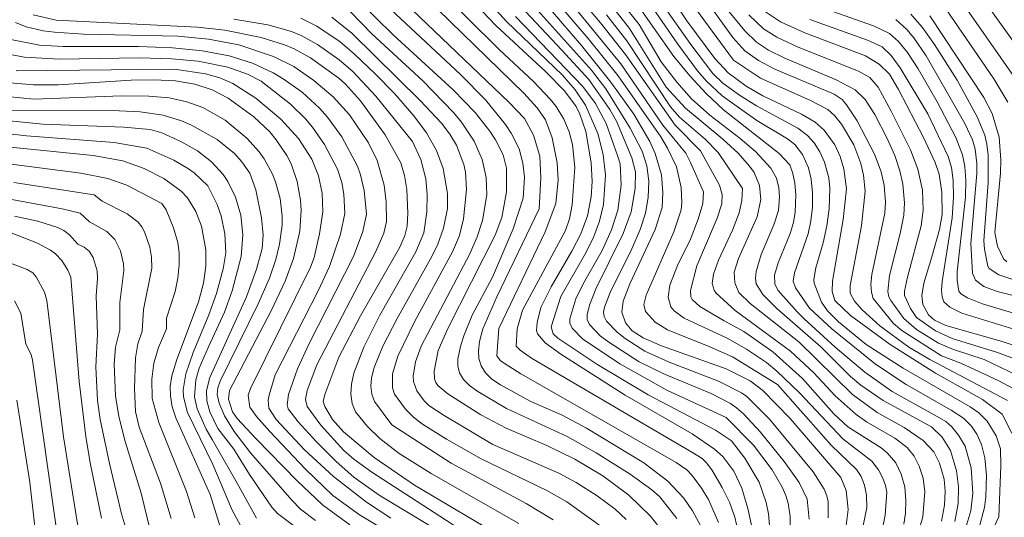
# Model space of a CAD drawing. Units: millimetres. Extents: x -68000 to -66000, y 19500 to 21000.
# Drawn here: x -66670 to -66523, y 19862 to 19937 of the extents above; entities that cross this region are included whole.
import ezdxf

# ---------------------------------------------------------------- set-up
doc = ezdxf.new("R2010")
doc.units = ezdxf.units.MM
doc.layers.add('710100_等高線（計曲線）', color=7, linetype='Continuous', lineweight=20)
doc.layers.add('710200_等高線（主曲線）', color=7, linetype='Continuous', lineweight=9)

msp = doc.modelspace()

# ---------------------------------------------------------------- linework, layer by layer
at = {"layer": '710100_等高線（計曲線）', "flags": 128}
for points in [[(-66595.17, 19944.01), (-66585.88, 19933.13), (-66581.46, 19927.64), (-66578.05, 19922.87), (-66575.64, 19918.76), (-66574.82, 19916.95), (-66573.9, 19913.78), (-66573.68, 19911.13), (-66573.81, 19908.88), (-66574.85, 19905.55), (-66578.63, 19897.43), (-66579.64, 19894.8), (-66579.84, 19893.17), (-66579.29, 19891.56), (-66578.27, 19890.38), (-66576.63, 19889.29), (-66573.89, 19888.09), (-66564.2, 19884.66), (-66560.61, 19882.85), (-66558.71, 19881.41), (-66554.63, 19877.19), (-66547.03, 19868.36), (-66546.24, 19866.42), (-66545.93, 19863.56), (-66546.26, 19860.76)], [(-66560.05, 19859.63), (-66560.96, 19863.74), (-66561.84, 19866.78), (-66563.04, 19869.33), (-66564.71, 19871.53), (-66565.93, 19872.61), (-66569.31, 19874.93), (-66579.35, 19880.73), (-66588.97, 19886.85), (-66591.34, 19888.58), (-66592.49, 19889.9), (-66592.61, 19890.41), (-66592.53, 19891.59), (-66591.95, 19893.87), (-66590.45, 19896.97), (-66587.31, 19902.31), (-66585.97, 19904.89), (-66584.99, 19907.6), (-66584.42, 19910.47), (-66584.29, 19912.75), (-66584.44, 19915.57), (-66585.21, 19920.27), (-66586.11, 19922.87), (-66586.68, 19923.99), (-66588.44, 19926.35), (-66591.27, 19929.26), (-66598.7, 19936.17), (-66603.78, 19941.52)], [(-66522.82, 19877.87), (-66525.81, 19880.08), (-66532.85, 19884.02), (-66539.6, 19888.33), (-66545.57, 19892.68), (-66547.92, 19894.89), (-66548.3, 19896.28), (-66548.28, 19897.8), (-66546.67, 19907.05), (-66546.16, 19911.64), (-66546.57, 19914.67), (-66547.14, 19916.48), (-66547.94, 19918.25), (-66549.51, 19920.46), (-66550.86, 19921.63), (-66552.91, 19922.86), (-66558.7, 19925.59), (-66561.22, 19927.04), (-66563.92, 19929.05), (-66565.89, 19931.22), (-66570.1, 19936.85), (-66574, 19942.71)], [(-66619.38, 19939.94), (-66614.11, 19934.73), (-66605.09, 19926.48), (-66601.83, 19923.08), (-66599.61, 19920.28), (-66598.78, 19919.02), (-66597.64, 19916.76), (-66597.14, 19914.76), (-66597.14, 19911.2), (-66597.8, 19907.38), (-66598.82, 19904.73), (-66605.89, 19890.69), (-66607.37, 19887.42), (-66607.96, 19884.3), (-66607.89, 19883.15), (-66607.7, 19882.6), (-66607.4, 19882.18), (-66605.91, 19880.93), (-66600.98, 19877.77), (-66597.16, 19875.77), (-66591.06, 19873.18), (-66586.89, 19871.12), (-66582.69, 19868.6), (-66578.8, 19865.72), (-66575.54, 19862.56), (-66572.93, 19859.26)], [(-66581.21, 19938.93), (-66578.67, 19935.68), (-66573.19, 19926.92), (-66570.29, 19923.74), (-66564.7, 19919.08), (-66562.42, 19916.98), (-66560.68, 19915.07), (-66560.03, 19914.11), (-66559.2, 19912.15), (-66559, 19910.07), (-66559.58, 19907.45), (-66562.33, 19901.19), (-66562.99, 19899.16), (-66562.91, 19897.55), (-66562.31, 19896.1), (-66560.58, 19894.46), (-66553.29, 19888.73), (-66545.29, 19880.8), (-66541.59, 19878.13), (-66537.51, 19875.84), (-66534.67, 19873.92), (-66533.1, 19872.22), (-66532.23, 19870.54), (-66531.51, 19868.1), (-66531.36, 19866.32), (-66531.47, 19864.24), (-66531.91, 19861.81)], [(-66597.93, 19859.51), (-66610.91, 19867.24), (-66616.93, 19871.35), (-66621.56, 19875.23), (-66623.17, 19877.06), (-66624.35, 19878.99), (-66624.57, 19879.75), (-66624.32, 19880.83), (-66622.23, 19886.39), (-66619.02, 19892.63), (-66613.12, 19902.89), (-66612.33, 19904.65), (-66612.02, 19906.05), (-66611.89, 19908), (-66612.05, 19911.56), (-66612.38, 19913.65), (-66612.97, 19915.58), (-66615.31, 19919.75), (-66619.01, 19924.86), (-66621.25, 19927.33), (-66622.26, 19928.25), (-66626.51, 19931.29), (-66628.93, 19932.66), (-66630.4, 19933.27), (-66633.9, 19934.34), (-66639.35, 19935.44), (-66643.42, 19935.88), (-66664.6, 19936.96), (-66668.03, 19937.75)], [(-66533.36, 19901.46), (-66532.22, 19905.54), (-66531.85, 19907.83), (-66531.88, 19911.17), (-66532.3, 19913.87), (-66532.87, 19915.59), (-66534.65, 19919.35), (-66538.37, 19926.55), (-66539.74, 19928.84), (-66541.25, 19930.33), (-66543.33, 19931.62), (-66552.39, 19935.03), (-66556.05, 19936.68), (-66558.48, 19938.31)], [(-66522.15, 19900.69), (-66522.63, 19901.17), (-66523.54, 19903.06), (-66523.95, 19905.11), (-66523.11, 19913.99), (-66523.04, 19916.01), (-66523.28, 19919.39), (-66524.32, 19922.93), (-66525.61, 19925.36), (-66533.7, 19937.62)], [(-66620.62, 19861.29), (-66624.68, 19864.27), (-66628.56, 19867.94), (-66634.64, 19874.17), (-66637.47, 19877.22), (-66638.16, 19878.2), (-66638.76, 19880.13), (-66638.61, 19881.42), (-66632.32, 19893.47), (-66630.28, 19897.83), (-66629.06, 19901.21), (-66628.11, 19905.3), (-66627.9, 19908.45), (-66627.98, 19909.94), (-66628.49, 19912.76), (-66629.41, 19915.39), (-66630.03, 19916.63), (-66631.62, 19919.02), (-66632.61, 19920.18), (-66634.98, 19922.44), (-66638.81, 19925.23), (-66641.25, 19926.49), (-66643.82, 19927.33), (-66646.73, 19927.84), (-66649.96, 19928.01), (-66653.35, 19927.96), (-66664.25, 19927.25), (-66668.01, 19927.25), (-66671.49, 19927.54)], [(-66639.74, 19860), (-66641.55, 19865.84), (-66646.66, 19877.32), (-66647.23, 19878.98), (-66647.48, 19880.6), (-66647.5, 19882.02), (-66647.28, 19883.62), (-66646.52, 19886.07), (-66643.26, 19894.72), (-66642.53, 19897.53), (-66642.19, 19900.04), (-66642.19, 19902.5), (-66642.82, 19906.06), (-66643.66, 19908.25), (-66644.9, 19910.31), (-66645.85, 19911.3), (-66648.47, 19913.19), (-66651.4, 19914.73), (-66654.6, 19915.86), (-66659.05, 19916.67), (-66672.01, 19917.95)], [(-66672.09, 19905.34), (-66667.42, 19903.5), (-66665.43, 19902.45), (-66664.71, 19901.93), (-66663.75, 19900.89), (-66662.85, 19899.47), (-66662.43, 19898.4), (-66661.17, 19882.75), (-66660.17, 19874.5), (-66659.52, 19870.56), (-66657.81, 19862.27)], [(-66519.15, 19887.51), (-66522.82, 19888.74), (-66531.28, 19891.16), (-66532.96, 19891.96), (-66533.88, 19892.78), (-66534.74, 19894.31), (-66534.87, 19895.68), (-66534.58, 19897.51), (-66533.36, 19901.46)], [(-66521.39, 19875), (-66522.82, 19877.87)]]:
    msp.add_lwpolyline(points, dxfattribs=at)
at = {"layer": '710200_等高線（主曲線）', "flags": 128}
for points in [[(-66604.29, 19944.68), (-66597.13, 19936.75), (-66588.73, 19928.71), (-66586.82, 19926.5), (-66585.3, 19924.19), (-66583.45, 19919.93), (-66582.62, 19916.8), (-66582.29, 19913.72), (-66582.59, 19909.33), (-66583.16, 19906.8), (-66584.02, 19904.52), (-66585.25, 19902.07), (-66588.97, 19895.5), (-66590.44, 19890.97)], [(-66592.09, 19945.21), (-66580, 19930.41), (-66573.67, 19921.22), (-66570.24, 19917.02), (-66569.54, 19915.62), (-66567.6, 19911.22)], [(-66588.98, 19943.62), (-66583.02, 19936.53), (-66579.27, 19931.8), (-66571.82, 19921.18), (-66568.03, 19917.35), (-66565.22, 19912.22), (-66564.79, 19910.8), (-66564.86, 19909.41), (-66565.54, 19907.24), (-66568.6, 19900.12), (-66569.55, 19896.39), (-66569.51, 19895.47), (-66569.31, 19895.06), (-66568.16, 19894.03), (-66564.52, 19891.85), (-66561.55, 19890.24), (-66557.19, 19887.21), (-66552.75, 19883.22), (-66548.06, 19877.91)], [(-66582.54, 19942.95), (-66577.26, 19936.3), (-66573.96, 19930.72)], [(-66578.5, 19943.58), (-66571.45, 19933.35), (-66568.49, 19929.34), (-66567.17, 19927.78), (-66564.82, 19925.59), (-66559.6, 19921.91), (-66554.99, 19919.15), (-66553.9, 19918.28), (-66552.74, 19916.8), (-66551.85, 19914.8), (-66551.46, 19913.09), (-66551.27, 19911.06), (-66551.28, 19908.92), (-66551.5, 19906.88), (-66551.93, 19904.92), (-66553.95, 19899.04), (-66554.16, 19897.81), (-66553.81, 19896.79), (-66551.69, 19893.78), (-66548.39, 19890.67), (-66541.81, 19885.35), (-66537.23, 19882.29), (-66530.48, 19878.45), (-66528.62, 19877.24), (-66527.42, 19876.07), (-66526.62, 19874.85), (-66525.94, 19873.33), (-66525.45, 19871.32), (-66525.21, 19868.68), (-66525.27, 19865.49), (-66525.49, 19863.86), (-66526.33, 19860.65)], [(-66607.9, 19942.21), (-66598.17, 19932.48), (-66593.09, 19927.73), (-66590.58, 19925.1), (-66589.69, 19923.99), (-66588.54, 19922.09), (-66587.74, 19920.21), (-66587.21, 19918.28), (-66586.89, 19914.85), (-66587.26, 19909.26), (-66587.68, 19907.14), (-66588.3, 19905.43), (-66594.72, 19893.47), (-66595.51, 19890.64), (-66595.65, 19888.06), (-66595.08, 19887.44), (-66593.35, 19886.28), (-66569.33, 19872.19), (-66567.79, 19871.2), (-66567.16, 19870.55), (-66566.37, 19869.54), (-66564.78, 19866.88), (-66563.7, 19864.65), (-66562.91, 19862.44), (-66562.39, 19860.2)], [(-66595.15, 19941.49), (-66584.39, 19929.43), (-66582.23, 19926.67), (-66578.61, 19920.74)], [(-66591.9, 19942.44), (-66584.89, 19934.22), (-66580.41, 19928.62), (-66574, 19919.44), (-66572.97, 19917.74), (-66571.63, 19914.97), (-66570.92, 19911.85), (-66570.84, 19909.55), (-66570.96, 19908.49), (-66572.04, 19905.19), (-66576.2, 19895.71), (-66576.56, 19894.3), (-66576.31, 19893.24), (-66574.84, 19891.65), (-66572.97, 19890.51), (-66566.65, 19887.97), (-66563.26, 19886.44), (-66556.53, 19882.29)], [(-66579.58, 19942.29), (-66572.03, 19931.48), (-66569.67, 19928.6), (-66567.19, 19925.93), (-66564.6, 19923.5), (-66556.28, 19916.95), (-66554.67, 19915.27), (-66554.2, 19913.98), (-66553.89, 19912.53), (-66553.75, 19910.78), (-66553.84, 19908.15), (-66554.1, 19906.62), (-66554.59, 19904.97), (-66556.39, 19900.57), (-66556.94, 19898.69), (-66556.92, 19897.41), (-66556.46, 19896.48), (-66553.57, 19893.21), (-66552.53, 19892.14), (-66547.89, 19887.91), (-66543.44, 19884.16), (-66539.31, 19881.25), (-66532.6, 19877.52)], [(-66596.58, 19940.77), (-66588.82, 19932.46)], [(-66574.9, 19941.02), (-66569.51, 19933.3), (-66566.19, 19928.97), (-66564.7, 19927.51), (-66562.19, 19925.68), (-66559.68, 19924.11), (-66553.45, 19920.73), (-66552.01, 19919.67), (-66551.02, 19918.57), (-66550.18, 19917.22), (-66549.49, 19915.66), (-66548.84, 19913.32), (-66548.65, 19911.74), (-66548.78, 19908.66), (-66549.14, 19906.12), (-66549.68, 19903.55), (-66550.76, 19899.83), (-66551.07, 19898.07), (-66551.03, 19897.49), (-66549.9, 19894.65), (-66549, 19893.35), (-66547.37, 19891.71), (-66543.24, 19888.33), (-66537.67, 19884.74), (-66527.63, 19878.97), (-66526.32, 19878.04), (-66525.09, 19876.81), (-66523.74, 19874.62), (-66523.09, 19872.65), (-66523.03, 19870.12), (-66523.35, 19862.49)], [(-66570.03, 19940.47), (-66563.11, 19930.95)], [(-66568.24, 19941.39), (-66563.2, 19934.33), (-66561.42, 19932.34), (-66559.38, 19930.88), (-66556.89, 19929.61), (-66548.02, 19925.87), (-66546.81, 19925.04), (-66546.16, 19924.27), (-66544.56, 19921.83), (-66541.96, 19916.85), (-66540.95, 19914.23), (-66540.53, 19912.23), (-66540.32, 19909.68), (-66540.43, 19908.03), (-66542.38, 19898.83), (-66542.51, 19897.38), (-66542.44, 19896.17), (-66542.16, 19895.21), (-66539.14, 19891.47), (-66537.88, 19890.43), (-66531.91, 19886.63), (-66529.03, 19885.51)], [(-66529.99, 19941.28), (-66520.82, 19928.13), (-66519.34, 19925.26), (-66518.41, 19921.21), (-66518.22, 19918.12), (-66518.29, 19912.52), (-66518.01, 19908.04), (-66517.76, 19906.58), (-66517.49, 19906.11), (-66516, 19905.22), (-66514.77, 19904.8), (-66506.99, 19902.79), (-66503.81, 19901.58), (-66501.23, 19899.99), (-66499.94, 19898.62), (-66499.21, 19897.51), (-66498.32, 19895.53), (-66497.65, 19893), (-66496.04, 19879.2), (-66494.14, 19867.39)], [(-66525.88, 19940.42), (-66519.69, 19931.69)], [(-66615.26, 19939.32), (-66603.97, 19928.76), (-66600.26, 19925.01), (-66597.26, 19921.28), (-66596.41, 19920.01), (-66595.22, 19917.64), (-66594.65, 19915.5), (-66594.42, 19913.42), (-66594.64, 19910.28), (-66596.13, 19905.64), (-66599.2, 19898.43)], [(-66612.4, 19939.61), (-66596.77, 19924.66), (-66594.4, 19922.18), (-66593.06, 19919.7), (-66592.13, 19916.57), (-66591.95, 19913.33), (-66592.21, 19908.65)], [(-66607.41, 19938.53), (-66594.51, 19925.98), (-66592.53, 19923.82), (-66591.29, 19922.02), (-66590.29, 19919.31), (-66589.53, 19915.58), (-66589.4, 19913), (-66589.73, 19909.44), (-66591.32, 19905.2), (-66598.28, 19890.72)], [(-66564.46, 19939.07), (-66561.39, 19935.34), (-66559.65, 19933.65), (-66557.85, 19932.45), (-66555.39, 19931.26), (-66547.7, 19928.02), (-66544.89, 19926.48), (-66543.35, 19925.06), (-66541.93, 19922.79), (-66540.07, 19919.2), (-66538.95, 19916.64), (-66538.17, 19914.36), (-66537.73, 19912.34), (-66537.48, 19909.56), (-66537.6, 19907.71), (-66538.12, 19904.98), (-66539.7, 19898.65), (-66539.95, 19896.24), (-66539.82, 19895.44), (-66539.51, 19894.91), (-66537.6, 19892.23), (-66535.7, 19890.57), (-66532.37, 19888.52), (-66530.13, 19887.56), (-66525.53, 19886.05), (-66520.53, 19883.68)], [(-66550.78, 19939.14), (-66542.14, 19936.11), (-66539.71, 19934.94), (-66538.39, 19933.76), (-66537.03, 19932.12), (-66535.42, 19929.63), (-66532.6, 19924.7), (-66529.76, 19919.34), (-66528.79, 19916.75), (-66528.44, 19915), (-66528.3, 19912.91), (-66528.36, 19910.4), (-66529.56, 19899.23), (-66529.6, 19897.95), (-66529.35, 19896.29), (-66529.05, 19895.9), (-66528.02, 19895.29), (-66525.77, 19894.41), (-66518.81, 19892.31)], [(-66531.85, 19939.45), (-66524.08, 19928.13), (-66521.99, 19924.64)], [(-66637.97, 19937.12), (-66632.87, 19936.25), (-66629.34, 19935.26), (-66627.87, 19934.67), (-66625.43, 19933.31), (-66622.19, 19931), (-66620.17, 19929.25), (-66616.69, 19925.57), (-66611.21, 19918.75), (-66609.97, 19916.05), (-66609.22, 19913.16), (-66609.01, 19910.79), (-66609.04, 19908.19), (-66609.49, 19905.08), (-66610.72, 19902.2), (-66616.09, 19892.71), (-66618.48, 19887.93), (-66619.98, 19884.03), (-66620.36, 19882.38), (-66620.45, 19880.86), (-66620.25, 19879.48), (-66619.75, 19878.23), (-66618.02, 19876.07), (-66616.1, 19874.22), (-66613.21, 19871.96), (-66608.43, 19868.99), (-66595.27, 19861.47)], [(-66627.96, 19937.23), (-66625.52, 19936.03), (-66622.06, 19933.7), (-66619.88, 19931.85), (-66616.78, 19928.91), (-66613.91, 19925.96), (-66611.01, 19922.58), (-66609.1, 19920.03), (-66607.61, 19917.4), (-66606.63, 19914.72), (-66605.96, 19910.94), (-66605.98, 19908.73), (-66606.54, 19905.77), (-66607.42, 19903.37), (-66608.3, 19901.53), (-66613.51, 19892.22), (-66615.64, 19888.05), (-66616.95, 19884.87), (-66617.35, 19883.33), (-66617.45, 19882.05), (-66617.29, 19880.85), (-66616.89, 19879.74), (-66614.29, 19876.26)], [(-66623.31, 19937.39), (-66620.23, 19934.97), (-66610.04, 19924.9), (-66606.87, 19921.52), (-66605.61, 19919.87), (-66604.62, 19918.19), (-66603.5, 19915.32), (-66603.28, 19914.18), (-66603.13, 19911.56), (-66603.55, 19907.17), (-66604.18, 19904.68), (-66605.22, 19902.22), (-66610.88, 19891.81), (-66613.41, 19886.55), (-66614.2, 19883.89), (-66614.18, 19881.8), (-66613.89, 19880.88), (-66612.24, 19878.6), (-66611.04, 19877.4), (-66609.71, 19876.38), (-66606.13, 19874.13), (-66600.93, 19871.18), (-66591.08, 19866.44), (-66588.07, 19864.72), (-66582.44, 19860.68)], [(-66620.49, 19938.18), (-66617.29, 19934.88), (-66609.64, 19927.85), (-66605.08, 19923.09), (-66603.87, 19921.63), (-66601.98, 19918.78), (-66600.79, 19916.04), (-66600.19, 19913.38), (-66600.08, 19910.76), (-66600.73, 19906.92), (-66601.52, 19904.45), (-66602.63, 19901.91), (-66609.89, 19888.05), (-66610.77, 19885.7), (-66611.13, 19883.55), (-66611.07, 19882.74), (-66610.58, 19881.38), (-66609.47, 19879.87), (-66608.77, 19879.18), (-66606.47, 19877.65), (-66599.18, 19873.3)], [(-66595.76, 19937.49), (-66585.68, 19926.99), (-66583.79, 19924.45), (-66582.17, 19921.47), (-66580.47, 19916.64), (-66580.11, 19915.4), (-66579.92, 19912.22), (-66580.46, 19908.47), (-66581.38, 19905.53), (-66582.79, 19902.43), (-66585.58, 19897.5), (-66586.72, 19895.14), (-66587.63, 19892.15), (-66587.62, 19891.5), (-66587.3, 19890.78), (-66585.71, 19889.15), (-66580.13, 19885.39), (-66572.99, 19881.41), (-66564.21, 19877.34)], [(-66582.13, 19937.74), (-66579.07, 19933.86), (-66572.55, 19923.96), (-66571.18, 19922.42), (-66567.34, 19919.08), (-66565.42, 19917.08), (-66561.73, 19911.73)], [(-66560.79, 19937.76), (-66558.59, 19935.63), (-66556.62, 19934.38), (-66553.39, 19932.89), (-66544.37, 19929.29), (-66542.65, 19928.36), (-66541.44, 19926.89), (-66539.45, 19923.31), (-66536.6, 19917.5), (-66535.47, 19914.62), (-66534.76, 19911.44), (-66534.66, 19908.47), (-66534.99, 19906.1), (-66537.04, 19898.43), (-66537.47, 19896.3), (-66537.48, 19895.67), (-66536.59, 19893.69)], [(-66551.65, 19937.07), (-66543.01, 19933.96), (-66540.82, 19932.95), (-66539.49, 19931.65), (-66538.14, 19929.8), (-66534, 19922.89), (-66530.93, 19916.49), (-66530.44, 19914.87), (-66530.18, 19912.9), (-66530.11, 19910.43), (-66530.31, 19907.29), (-66531.84, 19897.78), (-66531.93, 19896.48), (-66531.84, 19895.46), (-66531.59, 19894.71), (-66530.69, 19893.9), (-66528.91, 19892.99), (-66518.49, 19889.8), (-66515.75, 19888.67), (-66513.48, 19887.32), (-66511.73, 19885.73), (-66510.35, 19883.79), (-66509.18, 19881.35), (-66507.49, 19876.3)], [(-66538.78, 19937.06), (-66537.11, 19935.55), (-66536.06, 19934.31), (-66534.25, 19931.6), (-66528.44, 19921.44), (-66527.31, 19919.01), (-66526.87, 19917.61), (-66526.64, 19915.48), (-66526.66, 19913.95), (-66527.53, 19903.44), (-66527.3, 19899.02), (-66526.85, 19897.95), (-66525.57, 19897.03), (-66523.6, 19896.28), (-66513.21, 19893.64)], [(-66536.53, 19937.85), (-66534.83, 19935.88), (-66533, 19933.3), (-66529.58, 19927.93), (-66526.58, 19922.46), (-66525.46, 19919.69), (-66525.14, 19918.33), (-66524.95, 19916.69), (-66524.96, 19912.55), (-66525.61, 19903.89), (-66525.47, 19902.62), (-66524.99, 19900.04), (-66524.81, 19899.72), (-66523.32, 19898.74), (-66521.26, 19898.06), (-66512.07, 19896.1), (-66509.54, 19895.27), (-66508.15, 19894.39), (-66507.15, 19893.47), (-66505.6, 19891.25)], [(-66670.68, 19936.58), (-66669.08, 19935.94), (-66666.54, 19935.35), (-66664.83, 19935.13), (-66660.49, 19934.87), (-66646.38, 19934.53), (-66641.76, 19934.12), (-66637.23, 19933.26)], [(-66671.63, 19934.08), (-66667.09, 19933.21), (-66663.52, 19933.01), (-66652.26, 19933.01), (-66647.16, 19932.81), (-66642.66, 19932.37), (-66638.68, 19931.61), (-66635.2, 19930.5), (-66632.07, 19929.04), (-66630.58, 19928.17), (-66627.74, 19926.13), (-66625.13, 19923.73), (-66623.94, 19922.39), (-66621.79, 19919.44), (-66619.46, 19915.08), (-66618.98, 19913.78), (-66618.43, 19911.4), (-66618.11, 19907.84), (-66618.63, 19905.26), (-66620.06, 19901.52), (-66626.7, 19888.44), (-66628.44, 19884.67), (-66629.78, 19880.8), (-66629.99, 19879.25), (-66629.83, 19878.64), (-66628.35, 19876.73), (-66625.58, 19873.73), (-66622.62, 19870.75), (-66620.01, 19868.43), (-66616.21, 19865.71), (-66604.28, 19858.51)], [(-66637.23, 19933.26), (-66632.02, 19931.5), (-66629.01, 19929.98), (-66625.97, 19927.91), (-66623.11, 19925.44), (-66620.66, 19922.77), (-66617.8, 19918.54), (-66616.52, 19915.93), (-66615.44, 19912.23), (-66615.13, 19909.71), (-66615.08, 19906.76), (-66615.48, 19905), (-66616.68, 19902.24), (-66625.55, 19885.27), (-66626.98, 19881.42), (-66627.23, 19880.05), (-66627.01, 19879), (-66624.94, 19876.21), (-66621.5, 19872.42), (-66619.98, 19871.1), (-66617.31, 19869.19), (-66595.94, 19855.3)], [(-66672.29, 19931.97), (-66669.36, 19931.42), (-66664.17, 19931.08), (-66652.16, 19931.31), (-66647.25, 19931.17), (-66643.35, 19930.78), (-66638.9, 19929.92), (-66635.91, 19928.83), (-66633.88, 19927.8), (-66629.51, 19924.36), (-66627.22, 19922.13), (-66626.2, 19920.92), (-66624.38, 19918.31), (-66622.46, 19914.61), (-66621.81, 19912.59), (-66621.49, 19910.87), (-66621.35, 19907.96), (-66622, 19904.88), (-66623.66, 19900), (-66625.35, 19896.37), (-66631.78, 19883.74)], [(-66588.82, 19932.46), (-66584.79, 19928.06), (-66581.64, 19923.57), (-66580.64, 19921.79), (-66578.32, 19916.28), (-66577.8, 19914.21), (-66577.84, 19911.72), (-66578.46, 19908.23), (-66579.66, 19904.98), (-66583.68, 19896.74), (-66584.7, 19894.22), (-66585.05, 19892.75), (-66585.03, 19892.06), (-66584.68, 19891.31), (-66583.06, 19889.6), (-66581.78, 19888.64), (-66577.23, 19885.73), (-66573.45, 19883.85), (-66566.46, 19880.97), (-66563.53, 19879.44), (-66562.63, 19878.82), (-66561.59, 19877.91), (-66559.09, 19875.23), (-66555.51, 19870.78), (-66553.24, 19867.6), (-66552.05, 19865.11), (-66551.78, 19862.11)], [(-66573.96, 19930.72), (-66571.57, 19927.64), (-66569.38, 19925.17), (-66566.63, 19922.72), (-66562.09, 19919.22), (-66559.79, 19917.26), (-66557.52, 19914.78), (-66556.68, 19913.26), (-66556.32, 19911.82), (-66556.19, 19910.44), (-66556.37, 19908.39), (-66557.06, 19906.28), (-66558.98, 19901.79), (-66559.73, 19899.24), (-66559.82, 19898.26), (-66559.69, 19897.39), (-66558.73, 19895.83), (-66556.62, 19893.71), (-66549.99, 19887.95), (-66545.56, 19883.53), (-66544.02, 19882.2), (-66540.69, 19879.89), (-66533.42, 19875.98), (-66531.84, 19874.42), (-66530.58, 19872.42), (-66529.67, 19869.37), (-66529.37, 19866.96), (-66529.42, 19864.49), (-66529.92, 19861.76)], [(-66563.11, 19930.95), (-66559.05, 19928.23), (-66551.58, 19924.9), (-66548.95, 19923.53), (-66547.96, 19922.64), (-66546.94, 19921.36), (-66545.09, 19918.24), (-66544, 19915.48), (-66543.62, 19913.69), (-66543.37, 19911.32), (-66543.93, 19906.11), (-66545.61, 19897.16), (-66545.62, 19896.03), (-66544.98, 19894.79), (-66543.82, 19893.49), (-66541.17, 19891.09), (-66536.83, 19887.92), (-66533.66, 19886.08), (-66522.06, 19879.92)], [(-66670.62, 19929.34), (-66646.86, 19929.59), (-66642.21, 19928.9), (-66640.09, 19928.3), (-66638.12, 19927.45), (-66634.66, 19925.23), (-66630.92, 19922.12), (-66628.29, 19919.2), (-66626.27, 19916.13), (-66625.27, 19913.62), (-66624.73, 19911), (-66624.66, 19908.21), (-66625.12, 19904.91)], [(-66672.01, 19925.5), (-66667.92, 19925.09), (-66654.81, 19925.6), (-66650.74, 19925.56), (-66647.67, 19925.28), (-66645, 19924.72), (-66642.63, 19923.87), (-66639.3, 19921.97), (-66636.01, 19919.26), (-66634.19, 19917.21), (-66633.42, 19916.14), (-66632.19, 19913.88), (-66631.72, 19912.7), (-66631.05, 19910.21), (-66630.75, 19907.56), (-66630.76, 19906.19), (-66631.12, 19903.36), (-66631.68, 19901.06), (-66632.65, 19898.27), (-66634.35, 19894.42), (-66640.01, 19882.79), (-66640.38, 19881.81), (-66640.47, 19880.82), (-66640.16, 19879.5), (-66639.37, 19877.63), (-66637.92, 19875.25), (-66635.46, 19872.08), (-66629.28, 19864.97)], [(-66671.46, 19923.4), (-66655.18, 19923.37), (-66652.04, 19923.21), (-66648.58, 19922.69), (-66645.83, 19921.84), (-66644.43, 19921.24), (-66640.48, 19919.04), (-66637.89, 19916.96), (-66636.78, 19915.7), (-66635.58, 19914), (-66634.68, 19911.49), (-66633.82, 19907.29), (-66633.6, 19904.73), (-66633.74, 19902.71), (-66634.57, 19899.59), (-66636.1, 19895.45), (-66641.6, 19883.35), (-66642.1, 19881.39), (-66642.04, 19879.85), (-66641.59, 19878.21), (-66640.36, 19875.72), (-66637.96, 19872.62), (-66635.63, 19868.81), (-66632.3, 19863.92), (-66631.46, 19862.97), (-66629.06, 19861.15)], [(-66674.17, 19922.1), (-66666.62, 19921.36), (-66654.44, 19920.9), (-66650.5, 19920.56), (-66648.78, 19920.05), (-66645.83, 19918.72), (-66643.44, 19917.36), (-66641.33, 19915.72), (-66639.6, 19913.81), (-66638.88, 19912.74), (-66637.73, 19910.39), (-66636.94, 19907.72), (-66636.63, 19904.76), (-66636.9, 19901.51), (-66638.21, 19896.37), (-66639.39, 19893.17), (-66641.79, 19887.94)], [(-66675.6, 19920.35), (-66669.05, 19919.58), (-66655.89, 19918.58), (-66651, 19917.74), (-66646.98, 19915.94), (-66644.75, 19914.66), (-66643.92, 19914.07), (-66641.89, 19912.12)], [(-66578.61, 19920.74), (-66576.77, 19917.28), (-66576.09, 19915.13), (-66575.79, 19912.8), (-66575.87, 19910.38), (-66576.29, 19907.99), (-66577.08, 19905.56), (-66578.32, 19902.67), (-66581.57, 19896.1), (-66582.41, 19893.91), (-66582.56, 19893.18), (-66582.48, 19892.53), (-66582.12, 19891.81), (-66580.56, 19890.14), (-66579.36, 19889.19), (-66576.37, 19887.31), (-66572.76, 19885.65), (-66565.33, 19882.81), (-66561.9, 19881.05), (-66561.08, 19880.49), (-66557.7, 19877.12), (-66551.16, 19869.2), (-66549.52, 19866.64), (-66549.1, 19865.62), (-66548.94, 19864.79), (-66548.92, 19862.33)], [(-66675.65, 19915.92), (-66660.93, 19914.03), (-66656.85, 19913.23), (-66654.03, 19912.22), (-66648.75, 19909.45), (-66648.12, 19908.53), (-66647.01, 19905.79), (-66646.39, 19903.62), (-66646.17, 19902.06), (-66646.17, 19900.26), (-66646.38, 19898.24), (-66646.78, 19896.28), (-66648.05, 19892.24), (-66648.09, 19890.64)], [(-66670.94, 19912.59), (-66658.92, 19910.75), (-66657.69, 19909.82), (-66653.98, 19907.93), (-66652.32, 19906.66), (-66651.75, 19905.95), (-66651.35, 19905.19), (-66650.59, 19902.89), (-66650.3, 19901.42), (-66650.27, 19899.78), (-66651.54, 19893.54), (-66651.74, 19890.29), (-66652.37, 19888.39), (-66652.71, 19886.3), (-66652.85, 19881.7), (-66652.74, 19878.28), (-66652.17, 19875.93), (-66648.97, 19867.53), (-66647.38, 19862.2)], [(-66641.89, 19912.12), (-66640.5, 19909.3), (-66639.88, 19907.59), (-66639.32, 19904.91), (-66639.18, 19902.07), (-66639.6, 19899.68), (-66640.59, 19895.94), (-66641.72, 19892.74), (-66644.09, 19887.1), (-66645.18, 19883.9), (-66645.58, 19881.5), (-66645.53, 19880.46), (-66644.92, 19878.12), (-66641.12, 19870.34), (-66638.24, 19863.49), (-66636.63, 19860.51)], [(-66675.9, 19910.89), (-66663.73, 19908.64), (-66661.03, 19907.99), (-66659.61, 19906.73), (-66656.99, 19905.28), (-66655.79, 19904.06), (-66654.95, 19902.35), (-66654.51, 19900.4), (-66654.46, 19899.42), (-66655.08, 19894.63), (-66655.06, 19890.53), (-66655.73, 19887.9), (-66655.92, 19885.36), (-66655.71, 19880.62), (-66655.22, 19877.53), (-66654.25, 19873.76), (-66651.88, 19866), (-66650.55, 19860.69), (-66649.93, 19859.47), (-66649.23, 19858.56), (-66646.31, 19855.04)], [(-66567.6, 19911.22), (-66567.68, 19909.48), (-66568.39, 19907.09), (-66569.57, 19904.11), (-66571.49, 19900.15), (-66572.63, 19897.19), (-66572.91, 19895.39), (-66572.47, 19893.95), (-66571.99, 19893.37), (-66570.49, 19892.26), (-66564.06, 19889.25), (-66561.15, 19887.63), (-66558.18, 19885.62), (-66556.6, 19884.32), (-66553.2, 19881.05), (-66546.71, 19874.18), (-66542.39, 19870.82), (-66541.39, 19869.53), (-66540.71, 19868.27), (-66540.3, 19867.17), (-66540.13, 19866.17), (-66540.35, 19862.72), (-66540.8, 19860.48)], [(-66561.73, 19911.73), (-66561.84, 19909.89), (-66562.23, 19908.05), (-66563.25, 19905.47), (-66565.33, 19900.98), (-66566.09, 19898.86), (-66566.28, 19897.46), (-66566.02, 19896.45), (-66565.73, 19896.07), (-66562.87, 19893.42), (-66554.57, 19887.32), (-66551.07, 19884.06), (-66547.85, 19880.6), (-66544.71, 19877.79), (-66543.15, 19876.69), (-66538.92, 19874.28), (-66537.1, 19872.89), (-66536.03, 19871.59), (-66535.26, 19870.08), (-66534.69, 19868.29), (-66534.42, 19866.21), (-66534.75, 19862.47), (-66535.53, 19859.7)], [(-66670.86, 19907.58), (-66667.36, 19906.81), (-66664.37, 19905.86), (-66663.45, 19905.42), (-66662.63, 19904.78), (-66661.37, 19903.35)], [(-66592.21, 19908.65), (-66598.57, 19895.45), (-66600.65, 19890.65), (-66601.15, 19888.78), (-66601.31, 19887.35), (-66601.28, 19886.19), (-66600.93, 19885.1), (-66600.28, 19884.08), (-66599.31, 19883.13), (-66598.03, 19882.24), (-66593.55, 19879.83), (-66588.8, 19877.7), (-66585.13, 19875.78), (-66576.55, 19870.57), (-66572.92, 19867.81), (-66570.55, 19865.26), (-66569.25, 19863.36), (-66567.68, 19860.52)], [(-66625.12, 19904.91), (-66625.96, 19901.35), (-66626.5, 19899.9), (-66635.5, 19881.71), (-66635.81, 19880.7), (-66635.59, 19878.92), (-66634.57, 19877.51), (-66632.58, 19875.27), (-66627.25, 19869.63), (-66623.16, 19865.69), (-66619.15, 19862.76), (-66609.08, 19856.7)], [(-66661.37, 19903.35), (-66660.39, 19902.9), (-66659.67, 19902.33), (-66659.06, 19901.34), (-66658.46, 19899.38), (-66658.4, 19898.23), (-66658.62, 19895.62), (-66658.41, 19889.87), (-66658.67, 19884.96), (-66658.41, 19879.91), (-66657.99, 19877.05), (-66656.61, 19870.48), (-66654.83, 19862.91), (-66653.76, 19859.41)], [(-66672.48, 19900.92), (-66668.93, 19899.54), (-66668.11, 19899.04), (-66667.59, 19898.45), (-66666.35, 19896.18), (-66666.02, 19894.92), (-66663.49, 19874.44), (-66661.44, 19861.74), (-66660.51, 19857.17), (-66659.98, 19856.28), (-66659.13, 19855.32), (-66654.99, 19851.73), (-66648.79, 19846.68), (-66645.77, 19843.77), (-66643.47, 19840.87), (-66641.94, 19838.18), (-66641.46, 19836.99), (-66641.18, 19835.9), (-66641.13, 19833.98), (-66641.54, 19831.12), (-66642.08, 19829.18), (-66643.57, 19826.2), (-66646.07, 19822.65)], [(-66599.2, 19898.43), (-66602.26, 19892.69), (-66603.53, 19889.63), (-66603.97, 19888.19), (-66604.4, 19886.16), (-66604.43, 19885.09), (-66604.15, 19884.07), (-66603.56, 19883.08), (-66602.65, 19882.14), (-66601.42, 19881.25), (-66597.14, 19878.72), (-66588.04, 19874.51), (-66583.66, 19872.09), (-66578.57, 19868.89), (-66575.33, 19866.51), (-66574.16, 19865.47), (-66571.57, 19862.23)], [(-66670.85, 19894.86), (-66669.92, 19892.99), (-66669.13, 19888.35), (-66668.34, 19886.8), (-66668.14, 19885.98), (-66664.27, 19858.43), (-66663.73, 19855.62), (-66662.83, 19854.43), (-66661.93, 19853.54), (-66657.95, 19850.99), (-66651.93, 19845.95)], [(-66536.59, 19893.69), (-66535.7, 19892.34), (-66532.85, 19890.34), (-66530.31, 19889.22), (-66523.55, 19887.09), (-66520.21, 19885.86)], [(-66648.09, 19890.64), (-66649.28, 19887.87), (-66649.99, 19885.51), (-66650.29, 19883.1), (-66650.21, 19880.23), (-66649.23, 19876.6), (-66645.06, 19866.28), (-66643.8, 19862.32)], [(-66598.28, 19890.72), (-66598.59, 19886.59), (-66598.03, 19885.87), (-66594.96, 19883.89), (-66571.71, 19870.61), (-66570.08, 19869.54), (-66569.28, 19868.66), (-66567.88, 19866.78), (-66566.83, 19865.05), (-66565.34, 19861.64)], [(-66590.44, 19890.97), (-66590.12, 19889.9), (-66589.45, 19889.25), (-66583.59, 19885.38), (-66575.89, 19880.77), (-66565.78, 19875.45), (-66563.42, 19873.87), (-66561.38, 19871.29), (-66559.24, 19867.68), (-66558.2, 19864.63), (-66557.87, 19862.94), (-66557.43, 19857.6)], [(-66641.79, 19887.94), (-66643.16, 19884.75), (-66643.67, 19882.99), (-66643.85, 19880.48), (-66643.47, 19878.65), (-66642.14, 19875.62), (-66641.24, 19874.06), (-66637.5, 19867.5), (-66634.57, 19862.28)], [(-66529.03, 19885.51), (-66523.45, 19882.9), (-66521.1, 19881.64)], [(-66631.78, 19883.74), (-66632.71, 19880.71), (-66632.83, 19879.96), (-66632.75, 19878.76), (-66631.64, 19877.08), (-66627.37, 19872.5), (-66623.03, 19868.51), (-66618.11, 19864.66), (-66614.45, 19862.28)], [(-66556.53, 19882.29), (-66548.46, 19873.2), (-66544.68, 19869.56), (-66543.98, 19868.5), (-66543.48, 19867.24), (-66543.17, 19865.73), (-66543.1, 19863.88), (-66544.02, 19859.44)], [(-66670.51, 19879.94), (-66668.57, 19867.69), (-66667.21, 19855.6), (-66666.81, 19853.47), (-66666.46, 19852.96), (-66665.28, 19852.08), (-66661.97, 19850.22), (-66659.38, 19848.52), (-66654.24, 19844.35), (-66651.27, 19841.45), (-66650.24, 19839.99), (-66649.3, 19838.27), (-66648.64, 19836.2), (-66648.48, 19835.02), (-66648.51, 19832.35), (-66649.04, 19828.9), (-66649.94, 19826.88), (-66652.29, 19824.23), (-66663.24, 19812.92), (-66665.45, 19810.78), (-66670.21, 19806.76)], [(-66564.21, 19877.34), (-66560.09, 19873.22), (-66557.33, 19869.53), (-66555.79, 19866.9), (-66555.27, 19865.67), (-66554.9, 19864.51), (-66554.59, 19862.53), (-66554.64, 19858.96)], [(-66548.06, 19877.91), (-66545.97, 19875.94), (-66540.95, 19872.8), (-66540.09, 19872.07), (-66538.8, 19870.56), (-66537.96, 19868.88), (-66537.45, 19866.98), (-66537.26, 19864.91), (-66537.31, 19863.03), (-66537.58, 19861.38)], [(-66532.6, 19877.52), (-66531.29, 19876.77), (-66530.4, 19875.96), (-66529.37, 19874.72), (-66528.4, 19873.07), (-66527.48, 19869.82), (-66527.26, 19866.02), (-66527.55, 19863.39), (-66528.45, 19860.36)], [(-66614.29, 19876.26), (-66605.41, 19870.52), (-66594.18, 19864.46), (-66590.13, 19862.02)], [(-66599.18, 19873.3), (-66589.3, 19869.02), (-66586.7, 19867.61), (-66583.52, 19865.6), (-66580.84, 19863.61), (-66579.18, 19862.05)], [(-66629.28, 19864.97), (-66627.99, 19863.61), (-66625.75, 19861.92)], [(-66523.35, 19862.49), (-66527.27, 19854.05)]]:
    msp.add_lwpolyline(points, dxfattribs=at)

doc.saveas('drawing.dxf')
